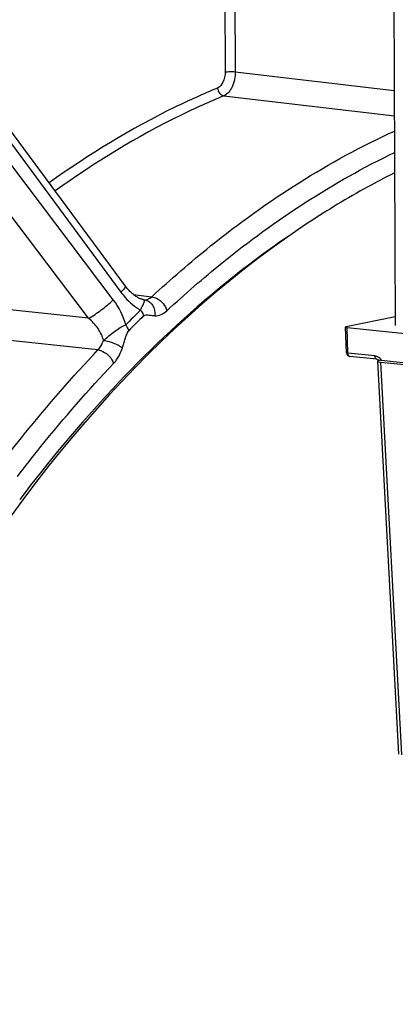
# Model space of a CAD drawing. Units: millimetres. Extents: x 0 to 594, y 0 to 420.
# Drawn here: x 191 to 196, y 85 to 99 of the extents above; entities that cross this region are included whole.
import ezdxf

# ---------------------------------------------------------------- set-up
doc = ezdxf.new("R2010")
doc.units = ezdxf.units.MM
doc.header["$LTSCALE"] = 32.67
doc.layers.get('0').update_dxf_attribs({"linetype": 'CONTINUOUS'})
doc.layers.add('SOLIDES', color=7, linetype='CONTINUOUS')

msp = doc.modelspace()

# ---------------------------------------------------------------- linework, layer by layer
at = {"color": 3, "linetype": 'CONTINUOUS'}
msp.add_arc((201.277055, 85.669974), 12.20244, 122.8219578, 124.9052763, dxfattribs=at)
for points, knots in [([(195.729561, 96.533298), (195.639414, 96.48838), (195.275548, 96.300442), (194.92248, 96.091738), (194.662963, 95.924404)], [0, 0, 0, 0, 0.245949838, 1, 1, 1, 1]), ([(194.294558, 95.677186), (192.113717, 94.155977), (189.404122, 90.688791), (186.990412, 85.336517), (185.187641, 78.954549), (184.577186, 70.739997), (185.852472, 64.236999), (187.043187, 61.366601)], [0, 0, 0, 0, 0.214958493, 0.340990333, 0.475048847, 0.748775871, 1, 1, 1, 1])]:
    msp.add_open_spline(points, degree=3, knots=knots, dxfattribs=at)
at = {"color": 7, "linetype": 'CONTINUOUS'}
msp.add_open_spline([(194.294457, 95.677745), (193.963773, 95.452111), (192.601472, 94.421371), (191.433699, 93.147507), (190.646182, 92.105699)], degree=3, knots=[0, 0, 0, 0, 0.234618348, 1, 1, 1, 1], dxfattribs=at)
at = {"layer": 'SOLIDES', "color": 7, "linetype": 'CONTINUOUS'}
for p, q in [((195.696402, 103.7563), (195.739802, 94.465991)), ((192.081438, 94.997201), (190.08516, 97.698044)), ((195.739249, 94.584445), (195.074785, 94.448335)), ((195.076604, 94.095304), (195.06509, 94.443899)), ((195.085511, 94.438101), (196.365611, 94.305665)), ((195.488265, 94.009269), (195.121431, 94.04722)), ((195.496069, 93.981096), (195.784123, 88.656337)), ((195.542599, 93.995581), (195.515464, 93.990022)), ((195.536854, 93.969571), (196.268401, 93.893887)), ((195.554155, 93.994162), (196.40226, 93.90642))]:
    msp.add_line(p, q, dxfattribs=at)
at = {"layer": 'SOLIDES', "color": 9, "linetype": 'CONTINUOUS'}
for p, q in [((193.419772, 100.510924), (193.431969, 97.900017)), ((193.558027, 100.540599), (193.570344, 97.903948)), ((193.570344, 97.903948), (195.724932, 97.649169)), ((190.025181, 97.612709), (192.018263, 94.916062)), ((193.416026, 97.577624), (195.726543, 97.304226)), ((191.915642, 94.814711), (189.893799, 97.482953)), ((191.578901, 94.563581), (189.557096, 97.231863)), ((192.185502, 94.887545), (192.437042, 94.854009)), ((191.578901, 94.563581), (189.094762, 94.831708)), ((191.70811, 94.134098), (189.015884, 94.425109)), ((195.096979, 94.090892), (195.085511, 94.438101)), ((195.463814, 94.05294), (195.096979, 94.090892)), ((195.536854, 93.969571), (195.824836, 88.646169))]:
    msp.add_line(p, q, dxfattribs=at)
at = {"layer": 'SOLIDES', "color": 7, "linetype": 'CONTINUOUS'}
msp.add_lwpolyline([(192.326904, 94.814823), (192.325907, 94.814961), (192.321022, 94.815759), (192.315561, 94.816873), (192.309545, 94.818341), (192.30299, 94.820201), (192.295903, 94.82249), (192.28831, 94.825241), (192.280236, 94.828483), (192.271681, 94.832255), (192.262676, 94.836583), (192.253248, 94.841492), (192.24339, 94.847026), (192.233125, 94.853214), (192.222495, 94.860073), (192.211519, 94.867631), (192.200221, 94.875918), (192.188653, 94.884937), (192.176887, 94.894673), (192.164965, 94.905128), (192.152929, 94.916304), (192.14085, 94.928168), (192.128773, 94.940708), (192.116737, 94.953917), (192.104807, 94.967752), (192.09303, 94.982184), (192.081438, 94.997201)], dxfattribs=at)
at = {"layer": 'SOLIDES', "color": 9, "linetype": 'CONTINUOUS'}
for centre, radius, start, end in [((192.370139, 95.13794), 0.325997, 262.3790429, 264.7147633), ((203.728575, 82.88545), 16.428102, 134.1455563, 135.140969), ((203.723038, 82.853701), 16.36248, 134.1455566, 135.1409698), ((195.123192, 94.064298), 0.017168, 259.8845773, 264.1135886), ((195.418821, 93.901876), 0.163805, 34.2908042, 37.1987147)]:
    msp.add_arc(centre, radius, start, end, dxfattribs=at)
at = {"layer": 'SOLIDES', "color": 7, "linetype": 'CONTINUOUS'}
for centre, radius, start, end in [((195.126535, 94.096958), 0.049959, 181.8964407, 264.0937245), ((195.584368, 94.288087), 0.295474, 261.8733642, 264.1310959)]:
    msp.add_arc(centre, radius, start, end, dxfattribs=at)
for centre, major_axis, ratio, start_param, end_param in [((195.115108, 94.444164), (0.050019, 0.000229), 0.147058047, 2.507739268, 4.078535594), ((195.596182, 93.981694), (0.100118, 0.000473), 0.146913847, 2.507855267, 4.077433618)]:
    msp.add_ellipse(centre, major_axis=major_axis, ratio=ratio, start_param=start_param, end_param=end_param, dxfattribs=at)
at = {"layer": 'SOLIDES', "color": 9, "linetype": 'CONTINUOUS'}
for points, knots in [([(193.431969, 97.900017), (193.432187, 97.85332), (193.417264, 97.770468), (193.362748, 97.696355), (193.32909, 97.682468)], [0, 0, 0, 0, 0.561895201, 1, 1, 1, 1]), ([(193.570344, 97.903948), (193.570375, 97.833887), (193.54764, 97.709887), (193.466358, 97.598582), (193.416026, 97.577624)], [0, 0, 0, 0, 0.56236788, 1, 1, 1, 1]), ([(193.431969, 97.900017), (193.453159, 97.904358), (193.49959, 97.907016), (193.545863, 97.906385), (193.570344, 97.903948)], [0, 0, 0, 0, 0.467850834, 1, 1, 1, 1]), ([(193.32909, 97.682468), (193.133652, 97.601839), (192.336149, 97.24268), (191.584396, 96.78498), (191.046045, 96.398256)], [0, 0, 0, 0, 0.241820953, 1, 1, 1, 1]), ([(193.32909, 97.682468), (193.331107, 97.657306), (193.349501, 97.609936), (193.393557, 97.580414), (193.416026, 97.577624)], [0, 0, 0, 0, 0.527157905, 1, 1, 1, 1]), ([(193.416026, 97.577624), (193.220084, 97.496788), (192.420409, 97.136436), (191.666961, 96.676609), (191.127616, 96.287978)], [0, 0, 0, 0, 0.241761846, 1, 1, 1, 1]), ([(192.437042, 94.854009), (192.694691, 95.092746), (193.700685, 95.963876), (194.836144, 96.693287), (195.727455, 97.100177)], [0, 0, 0, 0, 0.263892271, 1, 1, 1, 1]), ([(192.643037, 94.665501), (192.885307, 94.889988), (193.832536, 95.71304), (194.894933, 96.409757), (195.728791, 96.809639)], [0, 0, 0, 0, 0.263161403, 1, 1, 1, 1]), ([(192.078284, 95.001434), (192.080524, 94.998404), (192.078259, 94.985815), (192.058731, 94.957213), (192.036139, 94.933373), (192.018263, 94.916062)], [0, 0, 0, 0, 0.105459894, 0.303660408, 1, 1, 1, 1]), ([(192.018263, 94.916062), (192.036972, 94.890748), (192.113329, 94.796946), (192.208214, 94.716951), (192.286672, 94.673808)], [0, 0, 0, 0, 0.260107962, 1, 1, 1, 1]), ([(191.578901, 94.56358), (191.639989, 94.59527), (191.756084, 94.675183), (191.865262, 94.763972), (191.915642, 94.814711)], [0, 0, 0, 0, 0.490436652, 1, 1, 1, 1]), ([(192.286672, 94.673808), (192.295589, 94.695016), (192.311048, 94.72978), (192.33094, 94.773151), (192.33927, 94.79759), (192.341856, 94.81059), (192.340121, 94.813328)], [0, 0, 0, 0, 0.459190815, 0.765252346, 0.935280626, 1, 1, 1, 1]), ([(192.34011, 94.813329), (192.348371, 94.81283), (192.384315, 94.815006), (192.417146, 94.835216), (192.437042, 94.854009)], [0, 0, 0, 0, 0.232195265, 1, 1, 1, 1]), ([(192.34012, 94.813329), (192.361025, 94.810544), (192.40338, 94.793652), (192.468303, 94.72428), (192.484162, 94.646986), (192.479809, 94.597929)], [0, 0, 0, 0, 0.226905351, 0.470105158, 1, 1, 1, 1]), ([(192.437041, 94.854008), (192.459467, 94.851284), (192.551431, 94.820419), (192.623508, 94.736094), (192.643037, 94.665501)], [0, 0, 0, 0, 0.235722802, 1, 1, 1, 1]), ([(192.286672, 94.673808), (192.291245, 94.667624), (192.307877, 94.643173), (192.320665, 94.615965), (192.326839, 94.59497)], [0, 0, 0, 0, 0.260064532, 1, 1, 1, 1]), ([(192.326839, 94.59497), (192.345406, 94.61299), (192.406636, 94.608345), (192.454223, 94.599482), (192.479809, 94.597929)], [0, 0, 0, 0, 0.502332359, 1, 1, 1, 1]), ([(192.479809, 94.597929), (192.507905, 94.596223), (192.569327, 94.608275), (192.619577, 94.643764), (192.643037, 94.665501)], [0, 0, 0, 0, 0.468114588, 1, 1, 1, 1]), ([(191.781029, 94.26117), (191.771619, 94.319442), (191.712617, 94.432928), (191.627671, 94.522361), (191.578901, 94.563581)], [0, 0, 0, 0, 0.48035233, 1, 1, 1, 1]), ([(191.781031, 94.261157), (191.829467, 94.305063), (191.904685, 94.365919), (192.006311, 94.436191), (192.058016, 94.464105), (192.083607, 94.473257)], [0, 0, 0, 0, 0.52874097, 0.780189679, 1, 1, 1, 1]), ([(192.083607, 94.473256), (192.08824, 94.467137), (192.105088, 94.442974), (192.118176, 94.416041), (192.124586, 94.395219)], [0, 0, 0, 0, 0.260531986, 1, 1, 1, 1]), ([(192.04034, 94.163899), (192.046951, 94.183924), (192.059409, 94.224275), (192.07697, 94.285216), (192.095866, 94.342725), (192.111092, 94.381661), (192.124586, 94.395219)], [0, 0, 0, 0, 0.256117007, 0.51335943, 0.76768578, 1, 1, 1, 1]), ([(191.70811, 94.134098), (191.715933, 94.142159), (191.747501, 94.179901), (191.769066, 94.225271), (191.781029, 94.26117)], [0, 0, 0, 0, 0.228911097, 1, 1, 1, 1]), ([(191.781021, 94.26115), (191.829597, 94.255626), (191.919595, 94.230347), (192.00583, 94.191305), (192.04034, 94.163899)], [0, 0, 0, 0, 0.525928993, 1, 1, 1, 1]), ([(190.391565, 92.587325), (190.496715, 92.724858), (190.914828, 93.257647), (191.36051, 93.76897), (191.70811, 94.134098)], [0, 0, 0, 0, 0.255627327, 1, 1, 1, 1]), ([(191.708111, 94.134099), (191.730654, 94.131378), (191.822593, 94.101441), (191.897896, 94.021433), (191.920556, 93.951961)], [0, 0, 0, 0, 0.237068781, 1, 1, 1, 1]), ([(191.920556, 93.951961), (191.933386, 93.96544), (191.985255, 94.02862), (192.020612, 94.104151), (192.04034, 94.163899)], [0, 0, 0, 0, 0.228246193, 1, 1, 1, 1]), ([(195.076604, 94.095304), (195.076668, 94.093288), (195.086709, 94.092117), (195.091973, 94.091196), (195.096979, 94.090892)], [0, 0, 0, 0, 0.286807215, 1, 1, 1, 1]), ([(195.120176, 94.047397), (195.116826, 94.047995), (195.100892, 94.056652), (195.097044, 94.077073), (195.096979, 94.090892)], [0, 0, 0, 0, 0.197620357, 1, 1, 1, 1]), ([(190.615656, 92.418869), (190.719875, 92.555186), (191.13429, 93.083262), (191.576031, 93.590063), (191.920556, 93.951961)], [0, 0, 0, 0, 0.255627332, 1, 1, 1, 1]), ([(195.488265, 94.009269), (195.484816, 94.009625), (195.467934, 94.017525), (195.46388, 94.038819), (195.463814, 94.05294)], [0, 0, 0, 0, 0.197154637, 1, 1, 1, 1]), ([(195.549299, 94.000909), (195.543787, 94.00817), (195.521264, 94.033397), (195.488432, 94.050394), (195.463814, 94.05294)], [0, 0, 0, 0, 0.269174761, 1, 1, 1, 1])]:
    msp.add_open_spline(points, degree=3, knots=knots, dxfattribs=at)
msp.add_open_spline([(192.083607, 94.473256), (192.051355, 94.595931), (191.992248, 94.713613), (191.915642, 94.814711)], degree=3, dxfattribs=at)
at = {"layer": 'SOLIDES', "color": 7, "linetype": 'CONTINUOUS'}
for points in [[(195.488265, 94.009269), (195.496437, 94.008423), (195.504491, 94.0055), (195.511636, 94.001447)], [(195.511636, 94.001447), (195.516271, 93.998818), (195.520634, 93.995671), (195.524668, 93.992189)]]:
    msp.add_open_spline(points, degree=3, dxfattribs=at)

doc.saveas('drawing.dxf')
